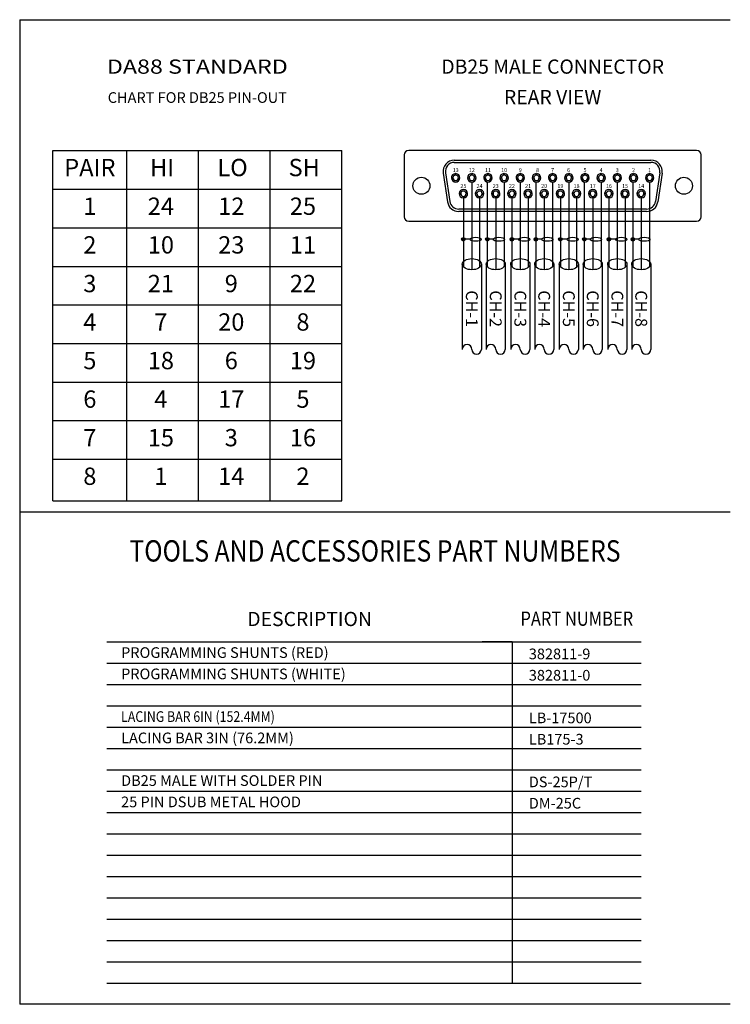
# Model space of a CAD drawing. Units: inches. Extents: x 0.8 to 36.2, y 0 to 23.3.
# Drawn here: x 0.8 to 8.3, y 12.9 to 23.3 of the extents above; entities that cross this region are included whole.
import ezdxf
from ezdxf.enums import TextEntityAlignment as Align

# ---------------------------------------------------------------- set-up
doc = ezdxf.new("R2010")
doc.units = ezdxf.units.IN
doc.header["$MEASUREMENT"] = 0
doc.styles.add('SIMPLEX', font='txt')
doc.styles.get("Standard").update_dxf_attribs({"font": 'arial.ttf'})

msp = doc.modelspace()

# ---------------------------------------------------------------- hatches: boundary and pattern name
at = {"ltscale": 1.5}
h = msp.add_hatch(color=256, dxfattribs=at)
edge = h.paths.add_edge_path()
edge.add_arc((5.5297, 20.9928), 0.0189, -90, 270)
h = msp.add_hatch(color=256, dxfattribs=at)
edge = h.paths.add_edge_path()
edge.add_arc((5.7822, 20.9928), 0.0189, -90, 270)
h = msp.add_hatch(color=256, dxfattribs=at)
edge = h.paths.add_edge_path()
edge.add_arc((6.0416, 20.9928), 0.0189, -90, 270)
h = msp.add_hatch(color=256, dxfattribs=at)
edge = h.paths.add_edge_path()
edge.add_arc((6.2941, 20.9928), 0.0189, -90, 270)
h = msp.add_hatch(color=256, dxfattribs=at)
edge = h.paths.add_edge_path()
edge.add_arc((6.5535, 20.9928), 0.0189, -90, 270)
h = msp.add_hatch(color=256, dxfattribs=at)
edge = h.paths.add_edge_path()
edge.add_arc((6.806, 20.9928), 0.0189, -90, 270)
h = msp.add_hatch(color=256, dxfattribs=at)
edge = h.paths.add_edge_path()
edge.add_arc((7.0653, 20.9928), 0.0189, -90, 270)
h = msp.add_hatch(color=256, dxfattribs=at)
edge = h.paths.add_edge_path()
edge.add_arc((7.3178, 20.9928), 0.0189, -90, 270)

# ---------------------------------------------------------------- linework, layer by layer
for p, q in [((0.8468, 23.3093), (8.3468, 23.3093)), ((0.8468, 23.3093), (0.8468, 18.1163)), ((1.1961, 18.2332), (1.1961, 21.9301)), ((1.1961, 21.9301), (4.2476, 21.9301)), ((1.9788, 18.2332), (1.9788, 21.9301)), ((2.7351, 18.2332), (2.7351, 21.9301)), ((3.4913, 18.2332), (3.4913, 21.9301)), ((4.2476, 18.2332), (4.2476, 21.9301)), ((7.9914, 21.9301), (4.9523, 21.9301)), ((4.9058, 21.8837), (4.9058, 21.2309)), ((5.434, 21.8283), (7.5097, 21.8283)), ((8.0378, 21.2309), (8.0378, 21.8837)), ((5.434, 21.8036), (7.5097, 21.8036)), ((4.2476, 18.2332), (4.2476, 21.6928)), ((5.3164, 21.6914), (5.3625, 21.3875)), ((5.3408, 21.6951), (5.387, 21.3912)), ((5.4198, 21.6382), (5.4032, 21.6382)), ((5.4451, 21.6695), (5.4451, 21.6861)), ((5.4511, 21.6695), (5.4511, 21.6861)), ((5.493, 21.6382), (5.4764, 21.6382)), ((5.5904, 21.6382), (5.5738, 21.6382)), ((5.6157, 21.6695), (5.6157, 21.6861)), ((5.6217, 21.6695), (5.6217, 21.6861)), ((5.6636, 21.6382), (5.6471, 21.6382)), ((5.761, 21.6382), (5.7444, 21.6382)), ((5.7864, 21.6695), (5.7864, 21.6861)), ((5.7924, 21.6695), (5.7924, 21.6861)), ((5.8342, 21.6382), (5.8177, 21.6382)), ((5.9316, 21.6382), (5.9151, 21.6382)), ((5.957, 21.6695), (5.957, 21.6861)), ((5.963, 21.6695), (5.963, 21.6861)), ((6.0049, 21.6382), (5.9883, 21.6382)), ((6.1023, 21.6382), (6.0857, 21.6382)), ((6.1276, 21.6695), (6.1276, 21.6861)), ((6.1336, 21.6695), (6.1336, 21.6861)), ((6.1755, 21.6382), (6.1589, 21.6382)), ((6.2729, 21.6382), (6.2563, 21.6382)), ((6.2982, 21.6695), (6.2982, 21.6861)), ((6.3042, 21.6695), (6.3042, 21.6861)), ((6.3461, 21.6382), (6.3296, 21.6382)), ((6.4435, 21.6382), (6.4269, 21.6382)), ((6.4689, 21.6695), (6.4689, 21.6861)), ((6.4749, 21.6695), (6.4749, 21.6861)), ((6.5167, 21.6382), (6.5002, 21.6382)), ((6.6141, 21.6382), (6.5976, 21.6382)), ((6.6395, 21.6695), (6.6395, 21.6861)), ((6.6455, 21.6695), (6.6455, 21.6861)), ((6.6874, 21.6382), (6.6708, 21.6382)), ((6.7848, 21.6382), (6.7682, 21.6382)), ((6.8101, 21.6695), (6.8101, 21.6861)), ((6.8161, 21.6695), (6.8161, 21.6861)), ((6.858, 21.6382), (6.8414, 21.6382)), ((6.9554, 21.6382), (6.9388, 21.6382)), ((6.9807, 21.6695), (6.9807, 21.6861)), ((6.9867, 21.6695), (6.9867, 21.6861)), ((7.0286, 21.6382), (7.0121, 21.6382)), ((7.126, 21.6382), (7.1094, 21.6382)), ((7.1514, 21.6695), (7.1514, 21.6861)), ((7.1574, 21.6695), (7.1574, 21.6861)), ((7.1992, 21.6382), (7.1827, 21.6382)), ((7.2966, 21.6382), (7.2801, 21.6382)), ((7.322, 21.6695), (7.322, 21.6861)), ((7.328, 21.6695), (7.328, 21.6861)), ((7.3699, 21.6382), (7.3533, 21.6382)), ((7.4673, 21.6382), (7.4507, 21.6382)), ((7.4926, 21.6695), (7.4926, 21.6861)), ((7.4986, 21.6695), (7.4986, 21.6861)), ((7.5405, 21.6382), (7.5239, 21.6382)), ((7.6029, 21.6951), (7.5567, 21.3912)), ((7.6273, 21.6914), (7.5811, 21.3875)), ((1.1961, 21.5222), (4.2476, 21.5222)), ((5.6187, 21.5962), (5.6187, 20.6714)), ((5.7822, 21.5962), (5.7822, 20.7024)), ((5.96, 21.5962), (5.96, 20.7027)), ((6.1306, 21.5962), (6.1306, 20.6714)), ((6.2941, 21.5962), (6.2941, 20.7024)), ((6.4718, 21.5962), (6.4718, 20.7027)), ((6.6425, 21.5962), (6.6425, 20.6714)), ((6.806, 21.5962), (6.806, 20.7024)), ((6.9837, 21.5962), (6.9837, 20.7027)), ((7.1543, 21.5962), (7.1543, 20.6714)), ((7.3178, 21.5962), (7.3178, 20.7024)), ((7.4956, 21.5962), (7.4956, 20.7027)), ((5.4848, 21.4765), (5.5013, 21.4765)), ((5.5267, 21.4451), (5.5267, 21.4286)), ((5.5297, 21.4282), (5.5297, 20.7027)), ((5.5327, 21.4451), (5.5327, 21.4286)), ((5.558, 21.4765), (5.5746, 21.4765)), ((5.6554, 21.4765), (5.672, 21.4765)), ((5.6973, 21.4451), (5.6973, 21.4286)), ((5.7005, 21.4282), (5.7005, 20.6959)), ((5.7033, 21.4451), (5.7033, 21.4286)), ((5.7287, 21.4765), (5.7452, 21.4765)), ((5.826, 21.4765), (5.8426, 21.4765)), ((5.8679, 21.4451), (5.8679, 21.4286)), ((5.871, 21.4282), (5.871, 20.6714)), ((5.8739, 21.4451), (5.8739, 21.4286)), ((5.8993, 21.4765), (5.9158, 21.4765)), ((5.9967, 21.4765), (6.0132, 21.4765)), ((6.0385, 21.4451), (6.0385, 21.4286)), ((6.0416, 21.4282), (6.0416, 20.7027)), ((6.0445, 21.4451), (6.0445, 21.4286)), ((6.0699, 21.4765), (6.0865, 21.4765)), ((6.1673, 21.4765), (6.1838, 21.4765)), ((6.2092, 21.4451), (6.2092, 21.4286)), ((6.2123, 21.4282), (6.2123, 20.6959)), ((6.2152, 21.4451), (6.2152, 21.4286)), ((6.2405, 21.4765), (6.2571, 21.4765)), ((6.3379, 21.4765), (6.3545, 21.4765)), ((6.3798, 21.4451), (6.3798, 21.4286)), ((6.3828, 21.4282), (6.3828, 20.6714)), ((6.3858, 21.4451), (6.3858, 21.4286)), ((6.4112, 21.4765), (6.4277, 21.4765)), ((6.5085, 21.4765), (6.5251, 21.4765)), ((6.5504, 21.4451), (6.5504, 21.4286)), ((6.5535, 21.4282), (6.5535, 20.7027)), ((6.5564, 21.4451), (6.5564, 21.4286)), ((6.5818, 21.4765), (6.5983, 21.4765)), ((6.6792, 21.4765), (6.6957, 21.4765)), ((6.721, 21.4451), (6.721, 21.4286)), ((6.7242, 21.4282), (6.7242, 20.6959)), ((6.727, 21.4451), (6.727, 21.4286)), ((6.7524, 21.4765), (6.769, 21.4765)), ((6.8498, 21.4765), (6.8663, 21.4765)), ((6.8917, 21.4451), (6.8917, 21.4286)), ((6.8947, 21.4282), (6.8947, 20.6714)), ((6.8977, 21.4451), (6.8977, 21.4286)), ((6.923, 21.4765), (6.9396, 21.4765)), ((7.0204, 21.4765), (7.037, 21.4765)), ((7.0623, 21.4451), (7.0623, 21.4286)), ((7.0653, 21.4282), (7.0653, 20.7027)), ((7.0683, 21.4451), (7.0683, 21.4286)), ((7.0937, 21.4765), (7.1102, 21.4765)), ((7.191, 21.4765), (7.2076, 21.4765)), ((7.2329, 21.4451), (7.2329, 21.4286)), ((7.2361, 21.4282), (7.2361, 20.6959)), ((7.2389, 21.4451), (7.2389, 21.4286)), ((7.2643, 21.4765), (7.2808, 21.4765)), ((7.3617, 21.4765), (7.3782, 21.4765)), ((7.4035, 21.4451), (7.4035, 21.4286)), ((7.4066, 21.4282), (7.4066, 20.6714)), ((7.4095, 21.4451), (7.4095, 21.4286)), ((7.4349, 21.4765), (7.4515, 21.4765)), ((7.4635, 21.311), (5.4802, 21.311)), ((7.4635, 21.2863), (5.4802, 21.2863)), ((1.1961, 21.1143), (4.2476, 21.1143)), ((4.9523, 21.1845), (7.9914, 21.1845)), ((5.6003, 20.9928), (5.5297, 20.9928)), ((5.8456, 20.9928), (5.7822, 20.9928)), ((6.1122, 20.9928), (6.0416, 20.9928)), ((6.3575, 20.9928), (6.2941, 20.9928)), ((6.6241, 20.9928), (6.5535, 20.9928)), ((6.8693, 20.9928), (6.806, 20.9928)), ((7.136, 20.9928), (7.0653, 20.9928)), ((7.3812, 20.9928), (7.3178, 20.9928)), ((1.1961, 20.7076), (4.2476, 20.7076)), ((5.518, 20.7302), (5.518, 19.8319)), ((5.7194, 20.7302), (5.7194, 19.8319)), ((5.7703, 20.7302), (5.7703, 19.8319)), ((5.9716, 20.7302), (5.9716, 19.8319)), ((6.0299, 20.7302), (6.0299, 19.8319)), ((6.2313, 20.7302), (6.2313, 19.8319)), ((6.2822, 20.7302), (6.2822, 19.8319)), ((6.4835, 20.7302), (6.4835, 19.8319)), ((6.5418, 20.7302), (6.5418, 19.8319)), ((6.7431, 20.7302), (6.7431, 19.8319)), ((6.794, 20.7302), (6.794, 19.8319)), ((6.9954, 20.7302), (6.9954, 19.8319)), ((7.0537, 20.7302), (7.0537, 19.8319)), ((7.255, 20.7302), (7.255, 19.8319)), ((7.3059, 20.7302), (7.3059, 19.8319)), ((7.5073, 20.7302), (7.5073, 19.8319)), ((1.1961, 20.3009), (4.2476, 20.3009)), ((1.1961, 19.8942), (4.2476, 19.8942)), ((1.1961, 19.4875), (4.2476, 19.4875)), ((1.1961, 19.0808), (4.2476, 19.0808)), ((1.1961, 18.674), (4.2476, 18.674)), ((1.1961, 18.2332), (4.2476, 18.2332)), ((0.8468, 18.1163), (0.8468, 12.9233)), ((8.3468, 18.1163), (0.8468, 18.1163)), ((1.7673, 16.7458), (7.4076, 16.7458)), ((6.046, 16.7458), (5.7272, 16.7458)), ((5.9081, 16.7458), (7.4076, 16.7458)), ((6.046, 16.7458), (6.046, 13.1458)), ((1.7673, 16.5208), (7.4076, 16.5208)), ((1.7673, 16.2958), (7.4076, 16.2958)), ((1.7673, 16.0708), (7.4076, 16.0708)), ((1.7673, 15.8458), (7.4076, 15.8458)), ((1.7673, 15.6208), (7.4076, 15.6208)), ((1.7673, 15.3958), (7.4076, 15.3958)), ((1.7673, 15.1708), (7.4076, 15.1708)), ((1.7673, 14.9458), (7.4076, 14.9458)), ((1.7673, 14.7208), (7.4076, 14.7208)), ((1.7673, 14.4958), (7.4076, 14.4958)), ((1.7673, 14.2708), (7.4076, 14.2708)), ((1.7673, 14.0458), (7.4076, 14.0458)), ((1.7673, 13.8208), (7.4076, 13.8208)), ((1.7673, 13.5958), (7.4076, 13.5958)), ((1.7673, 13.3708), (7.4076, 13.3708)), ((1.7673, 13.1458), (7.4076, 13.1458)), ((8.3468, 12.9233), (0.8468, 12.9233))]:
    msp.add_line(p, q)
for centre in [(5.0863, 21.5573), (7.8574, 21.5573)]:
    msp.add_circle(centre, 0.09)
for centre in [(5.5297, 20.9928), (5.7822, 20.9928), (6.0416, 20.9928), (6.2941, 20.9928), (6.5535, 20.9928), (6.806, 20.9928), (7.0653, 20.9928), (7.3178, 20.9928)]:
    msp.add_circle(centre, 0.0189, dxfattribs=at)
for centre, radius, start, end in [((4.9523, 21.8837), 0.0464, 90, 180), ((7.9914, 21.8837), 0.0464, 360, 90), ((5.434, 21.7093), 0.119, 90, 188.64144), ((7.5097, 21.7093), 0.119, 351.35856, 90), ((5.434, 21.7093), 0.0943, 90, 188.64144), ((7.5097, 21.7093), 0.0943, 351.35856, 90), ((5.4481, 21.6412), 0.045, 93.80152, 86.15641), ((5.4481, 21.6412), 0.0285, 96.00901, 83.92435), ((5.6187, 21.6412), 0.045, 93.80152, 86.15641), ((5.6187, 21.6412), 0.0285, 96.00901, 83.92435), ((5.7893, 21.6412), 0.045, 93.80152, 86.15641), ((5.7893, 21.6412), 0.0285, 96.00901, 83.92435), ((5.96, 21.6412), 0.045, 93.80152, 86.15641), ((5.96, 21.6412), 0.0285, 96.00901, 83.92435), ((6.1306, 21.6412), 0.045, 93.80152, 86.15641), ((6.1306, 21.6412), 0.0285, 96.00901, 83.92435), ((6.3012, 21.6412), 0.045, 93.80152, 86.15641), ((6.3012, 21.6412), 0.0285, 96.00901, 83.92435), ((6.4718, 21.6412), 0.045, 93.80152, 86.15641), ((6.4718, 21.6412), 0.0285, 96.00901, 83.92435), ((6.6425, 21.6412), 0.045, 93.80152, 86.15641), ((6.6425, 21.6412), 0.0285, 96.00901, 83.92435), ((6.8131, 21.6412), 0.045, 93.80152, 86.15641), ((6.8131, 21.6412), 0.0285, 96.00901, 83.92435), ((6.9837, 21.6412), 0.045, 93.80152, 86.15641), ((6.9837, 21.6412), 0.0285, 96.00901, 83.92435), ((7.1543, 21.6412), 0.045, 93.80152, 86.15641), ((7.1543, 21.6412), 0.0285, 96.00901, 83.92435), ((7.325, 21.6412), 0.045, 93.80152, 86.15641), ((7.325, 21.6412), 0.0285, 96.00901, 83.92435), ((7.4956, 21.6412), 0.045, 93.80152, 86.15641), ((7.4956, 21.6412), 0.0285, 96.00901, 83.92435), ((5.5297, 21.4735), 0.045, 273.80152, 266.15641), ((5.5297, 21.4735), 0.0285, 276.00901, 263.92435), ((5.7003, 21.4735), 0.045, 273.80152, 266.15641), ((5.7003, 21.4735), 0.0285, 276.00901, 263.92435), ((5.8709, 21.4735), 0.045, 273.80152, 266.15641), ((5.8709, 21.4735), 0.0285, 276.00901, 263.92435), ((6.0416, 21.4735), 0.045, 273.80152, 266.15641), ((6.0416, 21.4735), 0.0285, 276.00901, 263.92435), ((6.2122, 21.4735), 0.045, 273.80152, 266.15641), ((6.2122, 21.4735), 0.0285, 276.00901, 263.92435), ((6.3828, 21.4735), 0.045, 273.80152, 266.15641), ((6.3828, 21.4735), 0.0285, 276.00901, 263.92435), ((6.5534, 21.4735), 0.045, 273.80152, 266.15641), ((6.5534, 21.4735), 0.0285, 276.00901, 263.92435), ((6.7241, 21.4735), 0.045, 273.80152, 266.15641), ((6.7241, 21.4735), 0.0285, 276.00901, 263.92435), ((6.8947, 21.4735), 0.045, 273.80152, 266.15641), ((6.8947, 21.4735), 0.0285, 276.00901, 263.92435), ((7.0653, 21.4735), 0.045, 273.80152, 266.15641), ((7.0653, 21.4735), 0.0285, 276.00901, 263.92435), ((7.2359, 21.4735), 0.045, 273.80152, 266.15641), ((7.2359, 21.4735), 0.0285, 276.00901, 263.92435), ((7.4066, 21.4735), 0.045, 273.80152, 266.15641), ((7.4066, 21.4735), 0.0285, 276.00901, 263.92435), ((5.4802, 21.4054), 0.119, 188.64144, 270), ((5.4802, 21.4054), 0.0943, 188.64144, 270), ((7.4635, 21.4054), 0.0943, 270, 351.35856), ((7.4635, 21.4054), 0.119, 270, 351.35856), ((4.9523, 21.2309), 0.0464, 180, 270), ((7.9914, 21.2309), 0.0464, 270, 360), ((5.5684, 19.8319), 0.0503, 0, 180), ((5.8206, 19.8319), 0.0503, 0, 180), ((6.0802, 19.8319), 0.0503, 0, 180), ((6.3325, 19.8319), 0.0503, 0, 180), ((6.5921, 19.8319), 0.0503, 0, 180), ((6.8444, 19.8319), 0.0503, 0, 180), ((7.104, 19.8319), 0.0503, 0, 180), ((7.3562, 19.8319), 0.0503, 0, 180), ((5.669, 19.8319), 0.0503, 180, 0), ((5.9213, 19.8319), 0.0503, 180, 0), ((6.1809, 19.8319), 0.0503, 180, 0), ((6.4332, 19.8319), 0.0503, 180, 0), ((6.6928, 19.8319), 0.0503, 180, 0), ((6.945, 19.8319), 0.0503, 180, 0), ((7.2047, 19.8319), 0.0503, 180, 0), ((7.4569, 19.8319), 0.0503, 180, 0)]:
    msp.add_arc(centre, radius, start, end)
for centre, major_axis, ratio in [((5.6596, 20.9928), (-0.0592, 0), 0.357986), ((5.9048, 20.9928), (-0.0592, 0), 0.357986), ((6.1715, 20.9928), (-0.0592, 0), 0.357986), ((6.4167, 20.9928), (-0.0592, 0), 0.357986), ((6.6833, 20.9928), (-0.0592, 0), 0.357986), ((6.9286, 20.9928), (-0.0592, 0), 0.357986), ((7.1952, 20.9928), (-0.0592, 0), 0.357986), ((7.4405, 20.9928), (-0.0592, 0), 0.357986), ((5.6187, 20.7302), (-0.1007, 0), 0.5836649), ((5.871, 20.7302), (-0.1007, 0), 0.5836649), ((6.1306, 20.7302), (-0.1007, 0), 0.5836649), ((6.3828, 20.7302), (-0.1007, 0), 0.5836649), ((6.6425, 20.7302), (-0.1007, 0), 0.5836649), ((6.8947, 20.7302), (-0.1007, 0), 0.5836649), ((7.1543, 20.7302), (-0.1007, 0), 0.5836649), ((7.4066, 20.7302), (-0.1007, 0), 0.5836649)]:
    msp.add_ellipse(centre, major_axis=major_axis, ratio=ratio)

# ---------------------------------------------------------------- texts
at = {"width": 1.2}
msp.add_text('DA88 STANDARD', height=0.15, dxfattribs=at).set_placement((2.7218, 22.795), align=Align.MIDDLE)
at = {"style": 'SIMPLEX'}
for s, height, p in [('DB25 MALE CONNECTOR', 0.15, (6.4718, 22.795)), ('REAR VIEW', 0.15, (6.4718, 22.4735)), ('13', 0.042, (5.4481, 21.7177)), ('12', 0.042, (5.6187, 21.7177)), ('11', 0.042, (5.7893, 21.7177)), ('10', 0.042, (5.96, 21.7177)), ('9', 0.042, (6.1306, 21.7177)), ('8', 0.042, (6.3124, 21.7177)), ('7', 0.042, (6.4718, 21.7177)), ('6', 0.042, (6.6388, 21.7177)), ('5', 0.042, (6.8131, 21.7177)), ('4', 0.042, (6.9837, 21.7177)), ('3', 0.042, (7.1543, 21.7177)), ('2', 0.042, (7.325, 21.7177)), ('1', 0.042, (7.4956, 21.7177)), ('25', 0.042, (5.5297, 21.55)), ('24', 0.042, (5.7003, 21.55)), ('23', 0.042, (5.871, 21.55)), ('22', 0.042, (6.0416, 21.55)), ('21', 0.042, (6.2122, 21.55)), ('20', 0.042, (6.3828, 21.55)), ('19', 0.042, (6.5535, 21.55)), ('18', 0.042, (6.7241, 21.55)), ('17', 0.042, (6.8947, 21.55)), ('16', 0.042, (7.0653, 21.55)), ('15', 0.042, (7.236, 21.55)), ('14', 0.042, (7.4066, 21.55)), ('1', 0.1826, (1.5874, 21.3183)), ('24', 0.18263, (2.3371, 21.3183)), ('12', 0.18263, (3.0802, 21.3183)), ('25', 0.18263, (3.8364, 21.3183)), ('2', 0.1826, (1.5874, 20.9104)), ('10', 0.18263, (2.3371, 20.9104)), ('23', 0.18263, (3.0802, 20.9104)), ('11', 0.18263, (3.8364, 20.9104)), ('3', 0.1826, (1.5874, 20.5025)), ('21', 0.18263, (2.3371, 20.5025)), ('9', 0.1826, (3.0802, 20.5025)), ('22', 0.18263, (3.8364, 20.5025)), ('4', 0.1826, (1.5874, 20.097)), ('7', 0.1826, (2.3371, 20.097)), ('20', 0.18263, (3.0802, 20.097)), ('8', 0.1826, (3.8364, 20.097)), ('5', 0.1826, (1.5874, 19.6903)), ('18', 0.18263, (2.3371, 19.6903)), ('6', 0.1826, (3.0802, 19.6903)), ('19', 0.18263, (3.8364, 19.6903)), ('6', 0.1826, (1.5874, 19.2835)), ('4', 0.1826, (2.3371, 19.2835)), ('17', 0.18263, (3.0802, 19.2835)), ('5', 0.1826, (3.8364, 19.2835)), ('7', 0.1826, (1.5874, 18.8768)), ('15', 0.18263, (2.3371, 18.8768)), ('3', 0.1826, (3.0802, 18.8768)), ('16', 0.18263, (3.8364, 18.8768)), ('8', 0.1826, (1.5874, 18.4701)), ('1', 0.1826, (2.3371, 18.4701)), ('14', 0.18263, (3.0802, 18.4701)), ('2', 0.1826, (3.8364, 18.4701)), ('DESCRIPTION', 0.15, (3.9067, 16.9685))]:
    msp.add_text(s, height=height, dxfattribs=at).set_placement(p, align=Align.MIDDLE)
for s, height, p in [('CHART FOR DB25 PIN-OUT', 0.1125, (2.7218, 22.4735)), ('PAIR', 0.18263, (1.5874, 21.7262)), ('HI', 0.18263, (2.3503, 21.7262)), ('LO', 0.18263, (3.0934, 21.7262)), ('SH', 0.18263, (3.8496, 21.7262))]:
    msp.add_text(s, height=height).set_placement(p, align=Align.MIDDLE)
for s, p in [('CH-1', (5.6187, 20.4545)), ('CH-2', (5.871, 20.4545)), ('CH-3', (6.1306, 20.4545)), ('CH-4', (6.3828, 20.4545)), ('CH-5', (6.6425, 20.4545)), ('CH-6', (6.8947, 20.4545)), ('CH-7', (7.1543, 20.4545)), ('CH-8', (7.4066, 20.4545))]:
    msp.add_text(s, height=0.125, rotation=270, dxfattribs=at).set_placement(p, align=Align.MIDDLE_LEFT)
at = {"style": 'SIMPLEX', "width": 0.85}
for s, height, p in [('TOOLS AND ACCESSORIES PART NUMBERS', 0.225, (4.5968, 17.677)), ('PART NUMBER', 0.15, (6.7268, 16.9716))]:
    msp.add_text(s, height=height, dxfattribs=at).set_placement(p, align=Align.MIDDLE)
at = {"style": 'SIMPLEX'}
for s, p in [('PROGRAMMING SHUNTS (RED)', (1.9173, 16.6333)), ('382811-9', (6.2202, 16.6194)), ('PROGRAMMING SHUNTS (WHITE)', (1.9173, 16.4083)), ('382811-0', (6.2202, 16.3944)), ('LB-17500', (6.2202, 15.9444)), ('LACING BAR 3IN (76.2MM)', (1.9173, 15.7333)), ('LB175-3', (6.2202, 15.7194)), ('DB25 MALE WITH SOLDER PIN', (1.9173, 15.2833)), ('DS-25P/T', (6.2202, 15.2694)), ('25 PIN DSUB METAL HOOD', (1.9173, 15.0583)), ('DM-25C', (6.2202, 15.0444))]:
    msp.add_text(s, height=0.1125, dxfattribs=at).set_placement(p, align=Align.MIDDLE_LEFT)
at = {"style": 'SIMPLEX', "width": 0.85}
msp.add_text('LACING BAR 6IN (152.4MM)', height=0.1125, dxfattribs=at).set_placement((1.9173, 15.9583), align=Align.MIDDLE_LEFT)

doc.saveas('drawing.dxf')
